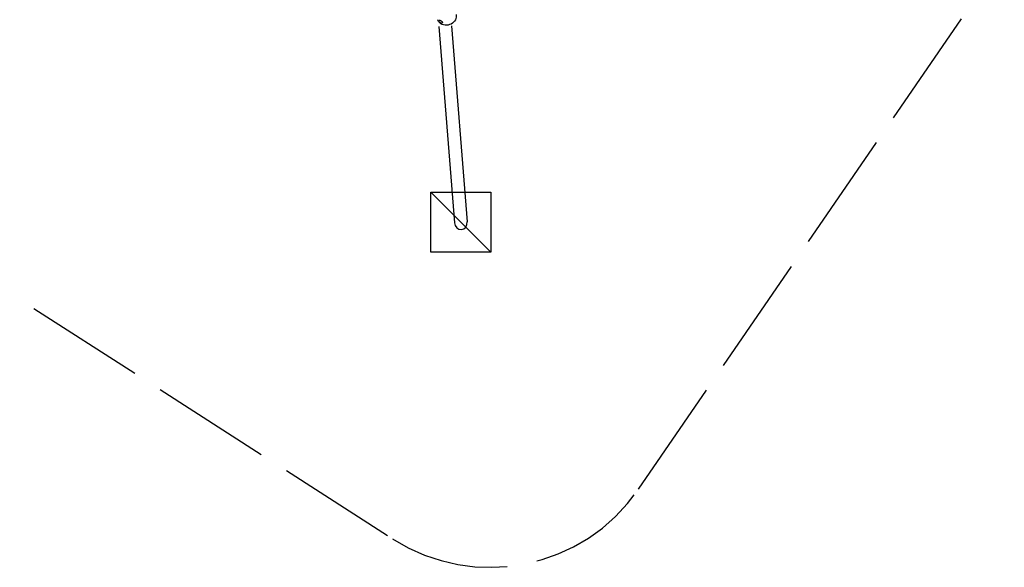
# Model space of a CAD drawing. Units: millimetres. Extents: x 15694.35 to 15703.88, y -10385.7 to -10375.81.
# Drawn here: x 15698.96 to 15703.88, y -10385.7 to -10382.97 of the extents above; entities that cross this region are included whole.
import ezdxf

# ---------------------------------------------------------------- set-up
doc = ezdxf.new("R2010")
doc.units = ezdxf.units.MM
doc.linetypes.add('ACAD_ISO02W100', pattern=[15, 12, -3])
doc.layers.add('Supe-VIS', color=7, linetype='Continuous')
doc.layers.add('área de seguridad', color=6, linetype='ACAD_ISO02W100')

msp = doc.modelspace()

# ---------------------------------------------------------------- linework, layer by layer
at = {"color": 1}
msp.add_lwpolyline([(15701.0131, -10383.8287), (15701.3131, -10383.8287), (15701.3131, -10384.1287), (15701.0131, -10384.1287), (15701.0131, -10383.8287), (15701.3131, -10384.1287)], dxfattribs=at)
at = {"layer": 'Supe-VIS'}
for p, q in [((15701.0532, -10383.0004), (15701.1312, -10383.9813)), ((15701.0564, -10382.9799), (15701.057, -10382.979)), ((15701.0586, -10382.9821), (15701.0564, -10382.9799)), ((15701.057, -10382.979), (15701.0598, -10382.9804)), ((15701.0586, -10382.9821), (15701.0598, -10382.9804)), ((15701.0615, -10382.9835), (15701.0586, -10382.9821)), ((15701.0598, -10382.9804), (15701.0621, -10382.9827)), ((15701.0621, -10382.9827), (15701.0615, -10382.9835)), ((15701.1171, -10382.9967), (15701.195, -10383.9762))]:
    msp.add_line(p, q, dxfattribs=at)
for start, end in [(144.3698, 198.7123), (270.0272, 324.3698)]:
    msp.add_arc((15701.0635, -10382.9753), 0.00986, start, end, dxfattribs=at)
at = {"layer": 'Supe-VIS', "extrusion": (0, 0, -1)}
for centre, major_axis, ratio, start_param, end_param in [((15701.093, -10382.9521), (0.0457, 0.0133), 0.877375, 0.029878, 2.670028), ((15701.093, -10382.9521), (-0.0457, -0.0133), 0.877375, -0.360614, -0.029878), ((15701.0635, -10382.9753), (-0.00802, 0.00575), 0.285093, 0, 3.141593)]:
    msp.add_ellipse(centre, major_axis=major_axis, ratio=ratio, start_param=start_param, end_param=end_param, dxfattribs=at)
at = {"layer": 'Supe-VIS'}
for centre, major_axis, ratio, start_param in [((15701.0592, -10382.9813), (0.00503, -0.0036), 0.285093, -4.712389), ((15701.1631, -10383.9787), (0.0029, -0.0367), 0.869402, -1.570796)]:
    msp.add_ellipse(centre, major_axis=major_axis, ratio=ratio, start_param=start_param, end_param=1.570796, dxfattribs=at)
at = {"layer": 'área de seguridad', "ltscale": 0.05}
msp.add_lwpolyline([(15699.566, -10378.0412), (15695.2518, -10378.0412, 0.414214), (15694.3518, -10378.9412), (15694.3518, -10381.7453, 0.414214), (15695.2518, -10382.6453), (15696.019, -10382.6453, -0.143668), (15696.5052, -10382.788), (15700.8225, -10385.5599, 0.405221), (15702.0507, -10385.3119), (15703.7193, -10382.881, 0.424842), (15703.4595, -10381.6118), (15700.8838, -10379.9774, -0.256775), (15700.466, -10379.2175), (15700.466, -10378.9412, 0.414214)], format="xyb", close=True, dxfattribs=at)

doc.saveas('drawing.dxf')
